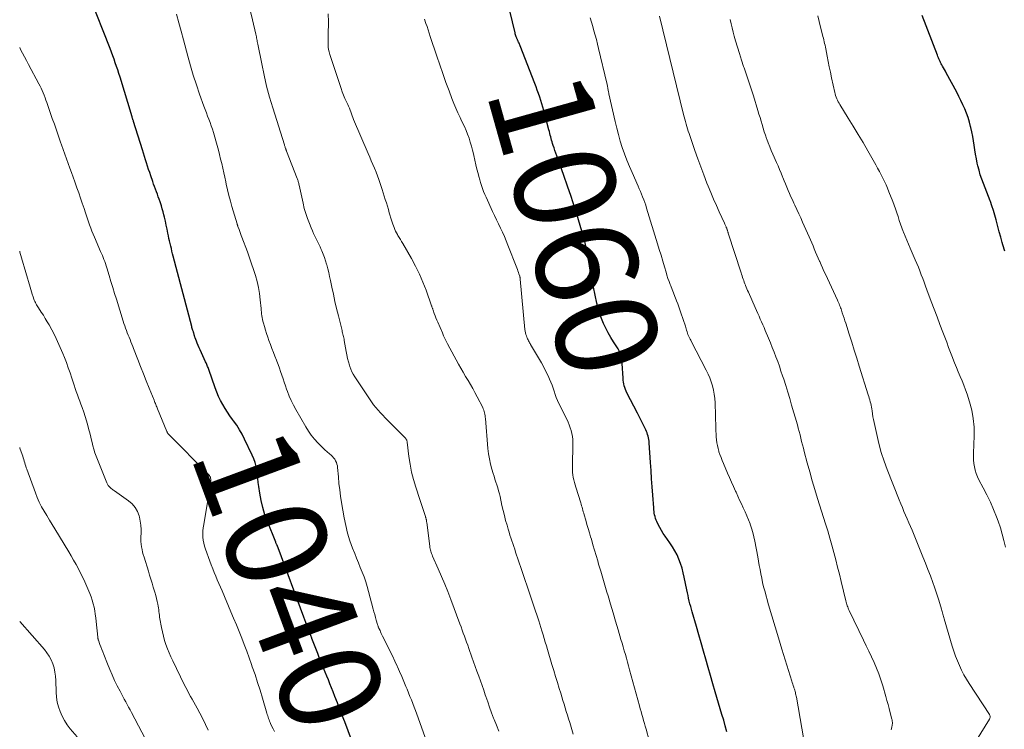
# Model space of a CAD drawing. Units: feet. Extents: x 1925000 to 1930002, y 540000 to 545001.
# Drawn here: x 1925000 to 1925194, y 540376 to 540516 of the extents above; entities that cross this region are included whole.
import ezdxf
from ezdxf.enums import TextEntityAlignment as Align

# ---------------------------------------------------------------- set-up
doc = ezdxf.new("R2010")
doc.units = ezdxf.units.FT
doc.header["$LTSCALE"] = 100
doc.header["$MEASUREMENT"] = 0
for name, color, linetype, lineweight in [('CONTOUR INDEX', 32, 'Continuous', 25), ('CONTOUR INDEX LABEL', 7, 'Continuous', 15), ('CONTOUR INTERMEDIATE', 40, 'Continuous', 15)]:
    doc.layers.add(name, color=color, linetype=linetype, lineweight=lineweight)
doc.styles.add('slant', font='romans.shx', dxfattribs={"oblique": 14.999978})

msp = doc.modelspace()

# ---------------------------------------------------------------- linework, layer by layer
at = {"layer": 'CONTOUR INDEX', "flags": 128}
for points, elevation in [([(1925139.62, 540375.39), (1925139.32, 540376.53), (1925139, 540377.67), (1925138.66, 540378.8), (1925138.31, 540379.93), (1925137.97, 540381.06), (1925137.64, 540382.19), (1925137.32, 540383.25), (1925136.85, 540384.86), (1925136.38, 540386.48), (1925135.91, 540388.09), (1925135.46, 540389.71), (1925135, 540391.33), (1925134.54, 540392.94), (1925134.08, 540394.56), (1925133.62, 540396.17), (1925132.78, 540399.07), (1925132.62, 540399.6), (1925132.48, 540400.14), (1925132.34, 540400.68), (1925132.21, 540401.22), (1925132.08, 540401.77), (1925131.96, 540402.31), (1925131.84, 540402.85), (1925131.73, 540403.4), (1925131.22, 540405.91), (1925131.01, 540406.82), (1925130.77, 540407.72), (1925130.48, 540408.61), (1925130.16, 540409.48), (1925129.79, 540410.33), (1925129.37, 540411.16), (1925128.89, 540411.95), (1925128.37, 540412.73), (1925127.43, 540414.02), (1925127.06, 540414.57), (1925126.7, 540415.14), (1925126.37, 540415.72), (1925126.07, 540416.32), (1925125.79, 540416.9), (1925125.65, 540417.22), (1925125.53, 540417.55), (1925125.44, 540417.89), (1925125.36, 540418.23), (1925125.3, 540418.58), (1925125.25, 540418.92), (1925125.21, 540419.27), (1925125.18, 540419.62), (1925125, 540422.15), (1925124.88, 540423.76), (1925124.76, 540425.37), (1925124.66, 540426.99), (1925124.55, 540428.6), (1925124.3, 540432.5), (1925124.26, 540432.82), (1925124.22, 540433.15), (1925124.16, 540433.47), (1925124.08, 540433.79), (1925123.98, 540434.11), (1925123.88, 540434.42), (1925123.75, 540434.72), (1925123.62, 540435.02), (1925123.28, 540435.73), (1925122.96, 540436.38), (1925122.64, 540437.03), (1925122.32, 540437.68), (1925121.99, 540438.32), (1925119.89, 540442.34), (1925119.73, 540442.68), (1925119.58, 540443.03), (1925119.46, 540443.39), (1925119.36, 540443.75), (1925119.27, 540444.12), (1925119.21, 540444.49), (1925119.16, 540444.87), (1925119.13, 540445.24), (1925118.98, 540448.13), (1925118.94, 540448.57), (1925118.88, 540449), (1925118.79, 540449.43), (1925118.67, 540449.85), (1925118.52, 540450.27), (1925118.35, 540450.67), (1925118.14, 540451.06), (1925117.91, 540451.43), (1925117.25, 540452.42), (1925116.69, 540453.29), (1925116.17, 540454.19), (1925115.7, 540455.11), (1925115.26, 540456.05), (1925115.25, 540456.07), (1925114.86, 540457.05), (1925114.5, 540458.04), (1925114.21, 540459.05), (1925113.96, 540460.07), (1925113.28, 540463.22), (1925113.1, 540464.06), (1925112.94, 540464.91), (1925112.79, 540465.76), (1925112.65, 540466.61), (1925112.51, 540467.46), (1925112.36, 540468.31), (1925112.2, 540469.15), (1925112.04, 540470), (1925111.93, 540470.54), (1925111.69, 540471.66), (1925111.42, 540472.77), (1925111.12, 540473.87), (1925110.81, 540474.96), (1925110.19, 540476.97), (1925109.53, 540479.06), (1925108.85, 540481.14), (1925108.15, 540483.22), (1925107.43, 540485.28), (1925106.03, 540489.2), (1925105.85, 540489.71), (1925105.67, 540490.22), (1925105.5, 540490.73), (1925105.34, 540491.24), (1925105.22, 540491.61), (1925105.12, 540491.94), (1925105.02, 540492.28), (1925104.93, 540492.61), (1925104.84, 540492.95), (1925104.76, 540493.28), (1925104.68, 540493.62), (1925104.59, 540493.96), (1925104.5, 540494.29), (1925103.49, 540498.11), (1925103.3, 540498.79), (1925103.1, 540499.46), (1925102.89, 540500.13), (1925102.67, 540500.8), (1925102.44, 540501.47), (1925102.2, 540502.13), (1925101.96, 540502.79), (1925101.71, 540503.45), (1925098.8, 540510.92), (1925098.73, 540511.09), (1925098.66, 540511.27), (1925098.59, 540511.44), (1925098.51, 540511.61), (1925098.45, 540511.75), (1925098.4, 540511.85), (1925098.36, 540511.95), (1925098.31, 540512.05), (1925098.27, 540512.14), (1925098.22, 540512.24), (1925098.18, 540512.34), (1925098.14, 540512.44), (1925098.1, 540512.54), (1925098.04, 540512.72), (1925097.97, 540512.91), (1925097.91, 540513.11), (1925097.85, 540513.3), (1925097.8, 540513.5), (1925095.66, 540522.49)], 1060), ([(1925066.4, 540371.51), (1925064.17, 540377.33), (1925063.68, 540378.59), (1925063.2, 540379.84), (1925062.72, 540381.09), (1925062.23, 540382.34), (1925061.86, 540383.3), (1925061.56, 540384.07), (1925061.25, 540384.85), (1925060.94, 540385.62), (1925060.63, 540386.39), (1925060.32, 540387.17), (1925060.01, 540387.94), (1925059.7, 540388.71), (1925059.38, 540389.48), (1925059.22, 540389.88), (1925058.84, 540390.86), (1925058.45, 540391.83), (1925058.08, 540392.81), (1925057.7, 540393.79), (1925057.67, 540393.88), (1925057.28, 540394.91), (1925056.9, 540395.94), (1925056.52, 540396.97), (1925056.13, 540398), (1925051.04, 540411.72), (1925051.02, 540411.79), (1925050.99, 540411.86), (1925050.96, 540411.92), (1925050.93, 540411.99), (1925050.9, 540412.06), (1925050.87, 540412.12), (1925050.84, 540412.19), (1925050.8, 540412.26), (1925050.75, 540412.36), (1925050.69, 540412.47), (1925050.64, 540412.59), (1925050.59, 540412.71), (1925050.54, 540412.83), (1925048.9, 540416.9), (1925048.4, 540418.28), (1925047.98, 540419.68), (1925047.65, 540421.1), (1925047.4, 540422.54), (1925047.21, 540423.88), (1925047.11, 540424.67), (1925047, 540425.46), (1925046.9, 540426.25), (1925046.8, 540427.03), (1925046.66, 540427.81), (1925046.48, 540428.57), (1925046.22, 540429.31), (1925045.92, 540430.04), (1925044.4, 540433.22), (1925043.92, 540434.16), (1925043.4, 540435.07), (1925042.84, 540435.95), (1925042.23, 540436.81), (1925042.04, 540437.07), (1925041.52, 540437.8), (1925041.02, 540438.53), (1925040.55, 540439.29), (1925040.09, 540440.06), (1925039.67, 540440.85), (1925039.28, 540441.65), (1925038.93, 540442.48), (1925038.61, 540443.31), (1925037.32, 540446.97), (1925037.25, 540447.16), (1925037.18, 540447.36), (1925037.11, 540447.55), (1925037.03, 540447.74), (1925036.96, 540447.93), (1925036.88, 540448.12), (1925036.8, 540448.31), (1925036.71, 540448.5), (1925035.61, 540450.85), (1925035.42, 540451.27), (1925035.23, 540451.7), (1925035.06, 540452.14), (1925034.88, 540452.57), (1925034.63, 540453.25), (1925034.59, 540453.35), (1925034.56, 540453.45), (1925034.53, 540453.56), (1925034.5, 540453.66), (1925034.48, 540453.77), (1925034.45, 540453.87), (1925034.42, 540453.97), (1925034.39, 540454.08), (1925034.36, 540454.19), (1925034.32, 540454.3), (1925034.29, 540454.41), (1925034.25, 540454.51), (1925034.2, 540454.69), (1925034.14, 540454.88), (1925034.08, 540455.08), (1925034.02, 540455.27), (1925033.97, 540455.47), (1925030.33, 540469.34), (1925030.19, 540469.84), (1925030.07, 540470.35), (1925029.94, 540470.85), (1925029.81, 540471.35), (1925029.69, 540471.86), (1925029.58, 540472.37), (1925029.47, 540472.87), (1925029.36, 540473.38), (1925029.25, 540473.92), (1925029.09, 540474.7), (1925028.93, 540475.48), (1925028.76, 540476.26), (1925028.58, 540477.03), (1925028.46, 540477.53), (1925028.31, 540478.13), (1925028.15, 540478.73), (1925027.97, 540479.33), (1925027.78, 540479.92), (1925027.72, 540480.09), (1925027.54, 540480.59), (1925027.36, 540481.1), (1925027.18, 540481.6), (1925027, 540482.09), (1925026.81, 540482.59), (1925026.63, 540483.09), (1925026.45, 540483.59), (1925026.28, 540484.09), (1925025.89, 540485.22), (1925025.67, 540485.86), (1925025.46, 540486.5), (1925025.25, 540487.14), (1925025.04, 540487.78), (1925024.84, 540488.42), (1925024.64, 540489.07), (1925024.44, 540489.71), (1925024.23, 540490.35), (1925022.47, 540495.98), (1925022.44, 540496.09), (1925022.4, 540496.2), (1925022.37, 540496.31), (1925022.33, 540496.42), (1925022.3, 540496.53), (1925022.26, 540496.64), (1925022.23, 540496.75), (1925022.2, 540496.87), (1925019.82, 540504.7), (1925019.6, 540505.42), (1925019.37, 540506.14), (1925019.13, 540506.85), (1925018.88, 540507.56), (1925018.63, 540508.26), (1925018.37, 540508.97), (1925018.11, 540509.67), (1925017.84, 540510.37), (1925013.84, 540520.61)], 1040), ([(1925194.48, 540470.35), (1925194.11, 540471.62), (1925193.99, 540472.05), (1925193.69, 540473.11), (1925193.41, 540474.16), (1925193.13, 540475.21), (1925192.86, 540476.27), (1925192.79, 540476.52), (1925192.54, 540477.45), (1925192.27, 540478.37), (1925191.97, 540479.28), (1925191.65, 540480.19), (1925191.62, 540480.26), (1925191.29, 540481.12), (1925190.96, 540481.99), (1925190.62, 540482.84), (1925190.28, 540483.7), (1925189.95, 540484.56), (1925189.66, 540485.43), (1925189.41, 540486.32), (1925189.19, 540487.21), (1925189.07, 540487.75), (1925188.89, 540488.62), (1925188.73, 540489.5), (1925188.58, 540490.38), (1925188.45, 540491.26), (1925188.32, 540492.14), (1925188.17, 540493.02), (1925187.99, 540493.89), (1925187.8, 540494.76), (1925187.75, 540494.96), (1925187.51, 540495.85), (1925187.24, 540496.73), (1925186.93, 540497.59), (1925186.6, 540498.44), (1925186.22, 540499.28), (1925185.84, 540500.11), (1925185.43, 540500.93), (1925185, 540501.74), (1925182.95, 540505.55), (1925182.77, 540505.89), (1925182.58, 540506.24), (1925182.39, 540506.58), (1925182.2, 540506.92), (1925182.08, 540507.15), (1925181.95, 540507.38), (1925181.83, 540507.61), (1925181.72, 540507.85), (1925181.6, 540508.08), (1925181.49, 540508.32), (1925181.38, 540508.56), (1925181.28, 540508.8), (1925181.18, 540509.04), (1925178.17, 540516.9)], 1080)]:
    msp.add_lwpolyline(points, dxfattribs=dict(at, elevation=elevation))
at = {"layer": 'CONTOUR INTERMEDIATE', "flags": 128}
for points, elevation in [([(1925081.06, 540371.52), (1925078.65, 540378.17), (1925078.39, 540378.87), (1925078.13, 540379.58), (1925077.87, 540380.28), (1925077.6, 540380.98), (1925077.33, 540381.68), (1925077.05, 540382.38), (1925076.78, 540383.08), (1925076.49, 540383.78), (1925076.26, 540384.35), (1925075.85, 540385.33), (1925075.44, 540386.31), (1925075.02, 540387.28), (1925074.59, 540388.25), (1925074.54, 540388.35), (1925074.07, 540389.36), (1925073.6, 540390.37), (1925073.11, 540391.37), (1925072.62, 540392.37), (1925071.66, 540394.28), (1925071.53, 540394.55), (1925071.39, 540394.83), (1925071.27, 540395.1), (1925071.14, 540395.38), (1925070.98, 540395.72), (1925070.94, 540395.82), (1925070.89, 540395.93), (1925070.85, 540396.04), (1925070.8, 540396.15), (1925070.76, 540396.26), (1925070.73, 540396.37), (1925070.69, 540396.48), (1925070.65, 540396.59), (1925070.4, 540397.45), (1925070.24, 540397.99), (1925070.09, 540398.53), (1925069.94, 540399.07), (1925069.8, 540399.62), (1925068.87, 540403.13), (1925068.6, 540404.08), (1925068.31, 540405.03), (1925067.98, 540405.97), (1925067.62, 540406.89), (1925067.25, 540407.82), (1925066.88, 540408.74), (1925066.51, 540409.66), (1925066.15, 540410.59), (1925065.73, 540411.65), (1925065.2, 540413.12), (1925064.74, 540414.61), (1925064.37, 540416.12), (1925064.06, 540417.65), (1925063.55, 540420.66), (1925063.35, 540421.92), (1925063.18, 540423.2), (1925063.04, 540424.47), (1925062.92, 540425.75), (1925062.77, 540427.59), (1925062.72, 540427.94), (1925062.64, 540428.29), (1925062.52, 540428.62), (1925062.37, 540428.95), (1925062.19, 540429.25), (1925061.98, 540429.54), (1925061.74, 540429.8), (1925061.47, 540430.05), (1925061.14, 540430.33), (1925060.69, 540430.7), (1925060.26, 540431.09), (1925059.84, 540431.49), (1925059.43, 540431.9), (1925058.85, 540432.48), (1925058.18, 540433.21), (1925057.56, 540433.98), (1925056.99, 540434.78), (1925056.47, 540435.62), (1925054.49, 540439.08), (1925054.03, 540439.94), (1925053.6, 540440.81), (1925053.22, 540441.7), (1925052.87, 540442.61), (1925052.71, 540443.05), (1925052.47, 540443.75), (1925052.22, 540444.45), (1925051.99, 540445.15), (1925051.76, 540445.86), (1925051.52, 540446.56), (1925051.28, 540447.26), (1925051.02, 540447.95), (1925050.75, 540448.64), (1925050.68, 540448.8), (1925050.38, 540449.58), (1925050.08, 540450.35), (1925049.79, 540451.12), (1925049.5, 540451.9), (1925049.22, 540452.67), (1925048.98, 540453.35), (1925048.75, 540454.05), (1925048.53, 540454.74), (1925048.32, 540455.44), (1925048.13, 540456.14), (1925048.03, 540456.5), (1925047.95, 540456.85), (1925047.88, 540457.21), (1925047.82, 540457.58), (1925047.77, 540457.94), (1925047.73, 540458.31), (1925047.69, 540458.67), (1925047.65, 540459.04), (1925047.49, 540460.74), (1925047.34, 540461.95), (1925047.14, 540463.14), (1925046.87, 540464.33), (1925046.56, 540465.51), (1925046.55, 540465.53), (1925046.18, 540466.7), (1925045.8, 540467.87), (1925045.39, 540469.03), (1925044.97, 540470.19), (1925043.87, 540473.1), (1925043.73, 540473.47), (1925043.59, 540473.85), (1925043.45, 540474.22), (1925043.32, 540474.6), (1925043.1, 540475.21), (1925043.08, 540475.28), (1925043.05, 540475.35), (1925043.03, 540475.42), (1925043, 540475.49), (1925042.98, 540475.56), (1925042.95, 540475.63), (1925042.93, 540475.7), (1925042.91, 540475.77), (1925041.91, 540479.15), (1925041.6, 540480.25), (1925041.3, 540481.36), (1925041.03, 540482.47), (1925040.77, 540483.59), (1925040.67, 540484.03), (1925040.48, 540484.94), (1925040.28, 540485.84), (1925040.08, 540486.74), (1925039.89, 540487.64), (1925039.68, 540488.54), (1925039.46, 540489.44), (1925039.23, 540490.33), (1925038.98, 540491.22), (1925038.24, 540493.76), (1925038.04, 540494.42), (1925037.83, 540495.09), (1925037.6, 540495.75), (1925037.36, 540496.4), (1925037.11, 540497.05), (1925036.86, 540497.7), (1925036.62, 540498.36), (1925036.38, 540499.01), (1925035.52, 540501.38), (1925034.88, 540503.23), (1925034.27, 540505.09), (1925033.71, 540506.96), (1925033.19, 540508.85), (1925032.33, 540512.1), (1925031.88, 540513.78), (1925031.42, 540515.46), (1925030.94, 540517.14)], 1044), ([(1925094.62, 540375.48), (1925094.13, 540376.66), (1925093.67, 540377.84), (1925093.58, 540378.08), (1925093.17, 540379.15), (1925092.78, 540380.22), (1925092.4, 540381.29), (1925092.02, 540382.37), (1925091.93, 540382.66), (1925091.61, 540383.6), (1925091.28, 540384.53), (1925090.95, 540385.47), (1925090.62, 540386.4), (1925090.28, 540387.33), (1925089.94, 540388.27), (1925089.61, 540389.2), (1925089.28, 540390.13), (1925088.66, 540391.86), (1925088.45, 540392.47), (1925088.23, 540393.07), (1925088.02, 540393.68), (1925087.81, 540394.28), (1925087.59, 540394.89), (1925087.38, 540395.49), (1925087.16, 540396.09), (1925086.93, 540396.69), (1925085.12, 540401.54), (1925084.53, 540403.07), (1925083.93, 540404.58), (1925083.29, 540406.09), (1925082.65, 540407.59), (1925081.53, 540410.11), (1925081.43, 540410.34), (1925081.33, 540410.58), (1925081.25, 540410.82), (1925081.17, 540411.06), (1925081.1, 540411.3), (1925081.04, 540411.55), (1925080.99, 540411.8), (1925080.95, 540412.05), (1925080.37, 540416.75), (1925080.35, 540416.86), (1925080.34, 540416.97), (1925080.32, 540417.08), (1925080.3, 540417.19), (1925080.29, 540417.23), (1925080.27, 540417.32), (1925080.26, 540417.4), (1925080.24, 540417.49), (1925080.21, 540417.57), (1925080.19, 540417.66), (1925080.17, 540417.74), (1925080.14, 540417.82), (1925080.11, 540417.91), (1925079.78, 540418.92), (1925079.58, 540419.5), (1925079.39, 540420.09), (1925079.2, 540420.68), (1925079, 540421.27), (1925078.21, 540423.71), (1925077.78, 540425.2), (1925077.39, 540426.71), (1925077.1, 540428.23), (1925076.86, 540429.77), (1925076.5, 540432.61), (1925076.48, 540432.73), (1925076.45, 540432.85), (1925076.41, 540432.97), (1925076.36, 540433.08), (1925076.31, 540433.19), (1925076.25, 540433.29), (1925076.17, 540433.39), (1925076.09, 540433.48), (1925073.16, 540436.43), (1925072.67, 540436.92), (1925072.18, 540437.42), (1925071.7, 540437.91), (1925071.22, 540438.41), (1925070.75, 540438.92), (1925070.3, 540439.45), (1925069.88, 540440), (1925069.49, 540440.56), (1925066.17, 540445.52), (1925065.87, 540446.01), (1925065.6, 540446.52), (1925065.37, 540447.05), (1925065.17, 540447.59), (1925065.1, 540447.81), (1925064.9, 540448.48), (1925064.72, 540449.15), (1925064.57, 540449.83), (1925064.44, 540450.52), (1925064.08, 540452.72), (1925064.04, 540452.97), (1925063.99, 540453.21), (1925063.94, 540453.46), (1925063.88, 540453.7), (1925063.82, 540453.95), (1925063.76, 540454.19), (1925063.7, 540454.43), (1925063.64, 540454.68), (1925062.92, 540457.58), (1925062.57, 540458.99), (1925062.24, 540460.41), (1925061.93, 540461.83), (1925061.63, 540463.26), (1925061.36, 540464.57), (1925061.19, 540465.34), (1925061.02, 540466.1), (1925060.82, 540466.86), (1925060.62, 540467.62), (1925060.58, 540467.76), (1925060.37, 540468.44), (1925060.15, 540469.11), (1925059.9, 540469.78), (1925059.64, 540470.44), (1925059.55, 540470.66), (1925059.31, 540471.2), (1925059.07, 540471.74), (1925058.81, 540472.27), (1925058.55, 540472.79), (1925058.28, 540473.32), (1925058.02, 540473.85), (1925057.78, 540474.39), (1925057.55, 540474.94), (1925057.19, 540475.8), (1925056.81, 540476.79), (1925056.47, 540477.79), (1925056.19, 540478.8), (1925055.94, 540479.83), (1925055.16, 540483.39), (1925055.13, 540483.55), (1925055.09, 540483.72), (1925055.05, 540483.88), (1925055.01, 540484.05), (1925054.96, 540484.21), (1925054.91, 540484.38), (1925054.86, 540484.54), (1925054.8, 540484.69), (1925052.67, 540490.1), (1925052.67, 540490.11), (1925052.66, 540490.13), (1925052.65, 540490.15), (1925052.65, 540490.16), (1925052.62, 540490.24), (1925052.59, 540490.38), (1925052.57, 540490.46), (1925052.54, 540490.57), (1925052.53, 540490.59), (1925052.52, 540490.6), (1925052.52, 540490.62), (1925052.51, 540490.64), (1925052.43, 540490.85), (1925052.39, 540490.98), (1925052.34, 540491.1), (1925052.3, 540491.23), (1925052.26, 540491.35), (1925049.98, 540498.64), (1925049.35, 540500.79), (1925048.76, 540502.96), (1925048.25, 540505.14), (1925047.78, 540507.33), (1925047.01, 540511.25), (1925046.96, 540511.49), (1925046.91, 540511.74), (1925046.87, 540511.98), (1925046.82, 540512.23), (1925046.78, 540512.47), (1925046.73, 540512.72), (1925046.68, 540512.96), (1925046.62, 540513.2), (1925045.96, 540516.04), (1925045.57, 540517.71)], 1048), ([(1925109.3, 540374.93), (1925108.59, 540377.21), (1925108.36, 540377.94), (1925108.14, 540378.67), (1925107.92, 540379.39), (1925107.7, 540380.12), (1925107.49, 540380.85), (1925107.27, 540381.58), (1925107.04, 540382.3), (1925106.82, 540383.03), (1925106.53, 540383.94), (1925106.17, 540385.12), (1925105.8, 540386.3), (1925105.44, 540387.48), (1925105.08, 540388.66), (1925104.19, 540391.64), (1925103.98, 540392.36), (1925103.76, 540393.08), (1925103.55, 540393.81), (1925103.33, 540394.53), (1925103.03, 540395.54), (1925102.97, 540395.76), (1925102.9, 540395.98), (1925102.83, 540396.2), (1925102.76, 540396.42), (1925102.69, 540396.64), (1925102.62, 540396.86), (1925102.54, 540397.08), (1925102.47, 540397.3), (1925101.44, 540400.39), (1925100.84, 540402.16), (1925100.25, 540403.93), (1925099.66, 540405.7), (1925099.07, 540407.47), (1925097.92, 540410.89), (1925097.74, 540411.45), (1925097.55, 540412.01), (1925097.36, 540412.57), (1925097.17, 540413.13), (1925096.98, 540413.69), (1925096.8, 540414.26), (1925096.63, 540414.82), (1925096.46, 540415.39), (1925096.22, 540416.19), (1925095.95, 540417.16), (1925095.69, 540418.13), (1925095.45, 540419.11), (1925095.22, 540420.1), (1925094.84, 540421.85), (1925094.7, 540422.43), (1925094.55, 540423.01), (1925094.39, 540423.58), (1925094.21, 540424.16), (1925094.03, 540424.73), (1925093.84, 540425.3), (1925093.67, 540425.87), (1925093.49, 540426.44), (1925093.23, 540427.29), (1925092.96, 540428.29), (1925092.73, 540429.3), (1925092.57, 540430.32), (1925092.45, 540431.35), (1925091.95, 540437.26), (1925091.92, 540437.55), (1925091.88, 540437.83), (1925091.84, 540438.11), (1925091.79, 540438.39), (1925091.72, 540438.67), (1925091.64, 540438.94), (1925091.54, 540439.2), (1925091.42, 540439.46), (1925090.32, 540441.58), (1925089.89, 540442.4), (1925089.45, 540443.22), (1925088.99, 540444.02), (1925088.52, 540444.82), (1925088.04, 540445.61), (1925087.58, 540446.41), (1925087.12, 540447.22), (1925086.67, 540448.03), (1925084.49, 540452.03), (1925084.21, 540452.56), (1925083.94, 540453.1), (1925083.69, 540453.64), (1925083.45, 540454.18), (1925082.54, 540456.29), (1925082.36, 540456.73), (1925082.18, 540457.16), (1925082.01, 540457.6), (1925081.85, 540458.04), (1925081.61, 540458.71), (1925081.57, 540458.81), (1925081.54, 540458.92), (1925081.5, 540459.03), (1925081.47, 540459.14), (1925081.44, 540459.24), (1925081.4, 540459.35), (1925081.37, 540459.46), (1925081.33, 540459.57), (1925080.23, 540462.62), (1925079.6, 540464.24), (1925078.92, 540465.83), (1925078.15, 540467.38), (1925077.33, 540468.91), (1925075.63, 540471.85), (1925075.4, 540472.26), (1925075.16, 540472.66), (1925074.93, 540473.07), (1925074.69, 540473.47), (1925074.6, 540473.61), (1925074.41, 540473.94), (1925074.23, 540474.28), (1925074.07, 540474.63), (1925073.92, 540474.99), (1925073.78, 540475.35), (1925073.65, 540475.71), (1925073.52, 540476.08), (1925073.41, 540476.45), (1925072.98, 540477.89), (1925072.79, 540478.55), (1925072.59, 540479.21), (1925072.39, 540479.87), (1925072.19, 540480.53), (1925071.99, 540481.19), (1925071.79, 540481.84), (1925071.58, 540482.5), (1925071.36, 540483.15), (1925071.17, 540483.73), (1925070.91, 540484.49), (1925070.64, 540485.24), (1925070.35, 540485.98), (1925070.04, 540486.72), (1925069.73, 540487.46), (1925069.41, 540488.2), (1925069.1, 540488.93), (1925068.78, 540489.67), (1925065.93, 540496.38), (1925065.78, 540496.74), (1925065.63, 540497.11), (1925065.5, 540497.48), (1925065.37, 540497.86), (1925065.24, 540498.23), (1925065.09, 540498.6), (1925064.94, 540498.97), (1925064.78, 540499.33), (1925064.51, 540499.88), (1925064.22, 540500.52), (1925063.95, 540501.17), (1925063.7, 540501.83), (1925063.47, 540502.49), (1925061.23, 540509.23), (1925061.1, 540509.7), (1925060.99, 540510.17), (1925060.93, 540510.65), (1925060.9, 540511.13), (1925060.89, 540511.62), (1925060.89, 540512.11), (1925060.89, 540512.59), (1925060.9, 540513.08), (1925060.95, 540515.65), (1925060.93, 540517.24)], 1052), ([(1925125.5, 540369.2), (1925123.67, 540375.89), (1925123.51, 540376.47), (1925123.35, 540377.05), (1925123.18, 540377.63), (1925123.02, 540378.21), (1925122.85, 540378.79), (1925122.69, 540379.37), (1925122.52, 540379.95), (1925122.36, 540380.53), (1925120.43, 540387.64), (1925120.22, 540388.4), (1925120.02, 540389.15), (1925119.8, 540389.9), (1925119.59, 540390.65), (1925119.37, 540391.4), (1925119.16, 540392.15), (1925118.94, 540392.9), (1925118.71, 540393.65), (1925118.16, 540395.52), (1925117.66, 540397.21), (1925117.16, 540398.89), (1925116.66, 540400.58), (1925116.16, 540402.27), (1925115.95, 540402.95), (1925115.54, 540404.34), (1925115.13, 540405.73), (1925114.72, 540407.12), (1925114.31, 540408.51), (1925114.12, 540409.16), (1925113.81, 540410.22), (1925113.5, 540411.29), (1925113.19, 540412.35), (1925112.87, 540413.42), (1925112.73, 540413.89), (1925112.49, 540414.72), (1925112.24, 540415.55), (1925112, 540416.37), (1925111.76, 540417.2), (1925111.45, 540418.27), (1925111.36, 540418.56), (1925111.28, 540418.86), (1925111.2, 540419.15), (1925111.12, 540419.45), (1925111.03, 540419.74), (1925110.95, 540420.04), (1925110.86, 540420.33), (1925110.77, 540420.63), (1925109.79, 540423.72), (1925109.65, 540424.2), (1925109.52, 540424.67), (1925109.41, 540425.15), (1925109.3, 540425.64), (1925109.23, 540426.13), (1925109.17, 540426.62), (1925109.14, 540427.11), (1925109.14, 540427.6), (1925109.21, 540432.53), (1925109.19, 540433.13), (1925109.14, 540433.73), (1925109.03, 540434.31), (1925108.88, 540434.89), (1925108.7, 540435.47), (1925108.49, 540436.03), (1925108.26, 540436.59), (1925108, 540437.13), (1925106.45, 540440.27), (1925106.18, 540440.85), (1925105.93, 540441.45), (1925105.71, 540442.05), (1925105.51, 540442.66), (1925105.32, 540443.28), (1925105.1, 540443.89), (1925104.87, 540444.49), (1925104.62, 540445.08), (1925104.48, 540445.39), (1925104.14, 540446.12), (1925103.78, 540446.85), (1925103.4, 540447.57), (1925103, 540448.28), (1925100.88, 540451.9), (1925100.78, 540452.08), (1925100.67, 540452.26), (1925100.57, 540452.44), (1925100.47, 540452.62), (1925100.37, 540452.81), (1925100.28, 540453), (1925100.2, 540453.19), (1925100.12, 540453.38), (1925100.04, 540453.6), (1925099.95, 540453.9), (1925099.86, 540454.22), (1925099.81, 540454.53), (1925099.76, 540454.85), (1925098.82, 540464.84), (1925098.82, 540464.91), (1925098.81, 540464.98), (1925098.8, 540465.05), (1925098.79, 540465.12), (1925098.77, 540465.19), (1925098.76, 540465.25), (1925098.74, 540465.32), (1925098.72, 540465.39), (1925098.57, 540465.85), (1925098.47, 540466.15), (1925098.37, 540466.44), (1925098.26, 540466.74), (1925098.15, 540467.03), (1925096.41, 540471.54), (1925096.07, 540472.39), (1925095.72, 540473.23), (1925095.34, 540474.07), (1925094.95, 540474.9), (1925094.55, 540475.72), (1925094.15, 540476.55), (1925093.76, 540477.38), (1925093.37, 540478.21), (1925092.07, 540480.99), (1925091.82, 540481.55), (1925091.58, 540482.12), (1925091.37, 540482.7), (1925091.17, 540483.29), (1925090.99, 540483.88), (1925090.82, 540484.47), (1925090.65, 540485.07), (1925090.5, 540485.67), (1925090.29, 540486.54), (1925090.07, 540487.43), (1925089.86, 540488.32), (1925089.65, 540489.22), (1925089.44, 540490.11), (1925089.4, 540490.28), (1925089.2, 540491.08), (1925088.97, 540491.88), (1925088.72, 540492.66), (1925088.44, 540493.44), (1925088.13, 540494.2), (1925087.81, 540494.96), (1925087.46, 540495.71), (1925087.1, 540496.45), (1925086.94, 540496.78), (1925086.5, 540497.69), (1925086.08, 540498.61), (1925085.69, 540499.54), (1925085.33, 540500.49), (1925084.78, 540502), (1925084.16, 540503.7), (1925083.55, 540505.42), (1925082.96, 540507.13), (1925082.38, 540508.85), (1925081.07, 540512.75), (1925080.86, 540513.4), (1925080.64, 540514.06), (1925080.43, 540514.71), (1925080.21, 540515.36), (1925079.94, 540516.19)], 1056), ([(1925156.17, 540365.74), (1925153.35, 540382.2), (1925153.3, 540382.43), (1925153.26, 540382.67), (1925153.2, 540382.9), (1925153.15, 540383.13), (1925153.08, 540383.36), (1925153.02, 540383.59), (1925152.95, 540383.82), (1925152.87, 540384.05), (1925152.82, 540384.2), (1925152.72, 540384.5), (1925152.62, 540384.81), (1925152.52, 540385.11), (1925152.43, 540385.41), (1925150.46, 540391.74), (1925149.79, 540393.92), (1925149.13, 540396.1), (1925148.5, 540398.29), (1925147.87, 540400.48), (1925147.1, 540403.21), (1925146.88, 540404.04), (1925146.68, 540404.88), (1925146.5, 540405.72), (1925146.33, 540406.57), (1925146.18, 540407.42), (1925146.02, 540408.27), (1925145.87, 540409.12), (1925145.71, 540409.97), (1925145.16, 540413.04), (1925144.98, 540413.9), (1925144.77, 540414.75), (1925144.52, 540415.6), (1925144.23, 540416.43), (1925144.21, 540416.48), (1925143.9, 540417.28), (1925143.58, 540418.07), (1925143.23, 540418.85), (1925142.87, 540419.63), (1925142.5, 540420.4), (1925142.14, 540421.18), (1925141.78, 540421.96), (1925141.43, 540422.74), (1925141.34, 540422.95), (1925140.94, 540423.84), (1925140.55, 540424.73), (1925140.16, 540425.62), (1925139.77, 540426.51), (1925138.95, 540428.4), (1925138.7, 540428.97), (1925138.48, 540429.55), (1925138.26, 540430.14), (1925138.06, 540430.73), (1925138.04, 540430.82), (1925137.88, 540431.37), (1925137.75, 540431.93), (1925137.65, 540432.5), (1925137.58, 540433.08), (1925137.54, 540433.65), (1925137.5, 540434.23), (1925137.47, 540434.81), (1925137.45, 540435.39), (1925137.29, 540440.4), (1925137.23, 540441.24), (1925137.14, 540442.07), (1925136.98, 540442.89), (1925136.78, 540443.71), (1925136.52, 540444.51), (1925136.24, 540445.3), (1925135.91, 540446.07), (1925135.55, 540446.82), (1925132.58, 540452.59), (1925132.48, 540452.79), (1925132.38, 540452.99), (1925132.27, 540453.19), (1925132.17, 540453.38), (1925131.96, 540453.78), (1925131.92, 540453.87), (1925131.76, 540454.43), (1925131.68, 540454.71), (1925131.6, 540454.99), (1925131.51, 540455.26), (1925131.43, 540455.54), (1925130.56, 540458.19), (1925130.36, 540458.78), (1925130.15, 540459.37), (1925129.93, 540459.96), (1925129.7, 540460.55), (1925129.62, 540460.74), (1925129.35, 540461.42), (1925129.08, 540462.11), (1925128.81, 540462.79), (1925128.55, 540463.47), (1925128.43, 540463.79), (1925128.21, 540464.38), (1925127.99, 540464.97), (1925127.8, 540465.57), (1925127.61, 540466.18), (1925127.3, 540467.25), (1925126.96, 540468.39), (1925126.62, 540469.53), (1925126.27, 540470.67), (1925125.93, 540471.81), (1925123.78, 540478.86), (1925123.6, 540479.41), (1925123.41, 540479.97), (1925123.21, 540480.51), (1925122.99, 540481.06), (1925122.77, 540481.6), (1925122.54, 540482.14), (1925122.31, 540482.67), (1925122.08, 540483.21), (1925120.9, 540485.86), (1925120.38, 540487.09), (1925119.88, 540488.32), (1925119.42, 540489.57), (1925118.98, 540490.83), (1925118.58, 540492.1), (1925118.2, 540493.37), (1925117.87, 540494.66), (1925117.56, 540495.96), (1925116.33, 540501.44), (1925116.3, 540501.6), (1925116.27, 540501.76), (1925116.23, 540501.91), (1925116.21, 540502.07), (1925116.18, 540502.23), (1925116.15, 540502.39), (1925116.12, 540502.55), (1925116.09, 540502.71), (1925116.08, 540502.79), (1925116.04, 540502.98), (1925116, 540503.18), (1925115.96, 540503.37), (1925115.91, 540503.57), (1925114.3, 540510.39), (1925114.09, 540511.27), (1925113.87, 540512.14), (1925113.63, 540513), (1925113.39, 540513.87), (1925113.14, 540514.73), (1925112.9, 540515.6), (1925112.66, 540516.46)], 1064), ([(1925172.07, 540375.74), (1925172.13, 540376.04), (1925172.19, 540376.35), (1925172.26, 540376.65), (1925172.28, 540376.8), (1925172.3, 540376.95), (1925172.3, 540377.1), (1925172.3, 540377.26), (1925172.28, 540377.41), (1925172.25, 540377.56), (1925172.23, 540377.72), (1925172.19, 540377.87), (1925171.86, 540379.16), (1925171.66, 540379.96), (1925171.45, 540380.75), (1925171.23, 540381.55), (1925171.01, 540382.34), (1925170.4, 540384.49), (1925170.04, 540385.65), (1925169.64, 540386.81), (1925169.19, 540387.94), (1925168.71, 540389.06), (1925168.19, 540390.17), (1925167.67, 540391.28), (1925167.14, 540392.39), (1925166.61, 540393.49), (1925163.77, 540399.35), (1925163.67, 540399.58), (1925163.57, 540399.81), (1925163.48, 540400.05), (1925163.4, 540400.29), (1925163.32, 540400.53), (1925163.25, 540400.77), (1925163.19, 540401.01), (1925163.13, 540401.25), (1925162.2, 540405.06), (1925161.85, 540406.5), (1925161.49, 540407.93), (1925161.12, 540409.37), (1925160.75, 540410.8), (1925160.36, 540412.23), (1925159.96, 540413.66), (1925159.54, 540415.08), (1925159.11, 540416.5), (1925157.55, 540421.47), (1925157.02, 540423.23), (1925156.49, 540424.99), (1925155.99, 540426.76), (1925155.5, 540428.53), (1925154.9, 540430.77), (1925154.73, 540431.43), (1925154.56, 540432.09), (1925154.39, 540432.75), (1925154.23, 540433.41), (1925154.07, 540434.08), (1925153.91, 540434.74), (1925153.73, 540435.4), (1925153.54, 540436.06), (1925152.41, 540439.94), (1925152.03, 540441.22), (1925151.64, 540442.5), (1925151.24, 540443.78), (1925150.84, 540445.06), (1925150.62, 540445.72), (1925150.31, 540446.66), (1925149.99, 540447.6), (1925149.66, 540448.54), (1925149.32, 540449.47), (1925148.97, 540450.4), (1925148.6, 540451.33), (1925148.23, 540452.25), (1925147.85, 540453.16), (1925147.2, 540454.67), (1925146.96, 540455.24), (1925146.71, 540455.81), (1925146.47, 540456.37), (1925146.22, 540456.93), (1925145.97, 540457.5), (1925145.72, 540458.06), (1925145.47, 540458.63), (1925145.22, 540459.19), (1925143.87, 540462.24), (1925143.73, 540462.57), (1925143.59, 540462.89), (1925143.46, 540463.22), (1925143.33, 540463.55), (1925143.31, 540463.6), (1925143.19, 540463.91), (1925143.07, 540464.21), (1925142.96, 540464.52), (1925142.85, 540464.83), (1925142.74, 540465.15), (1925142.64, 540465.46), (1925142.53, 540465.77), (1925142.43, 540466.08), (1925139.91, 540473.89), (1925139.87, 540474.01), (1925139.83, 540474.12), (1925139.8, 540474.24), (1925139.76, 540474.35), (1925139.75, 540474.39), (1925139.72, 540474.49), (1925139.68, 540474.58), (1925139.65, 540474.68), (1925139.62, 540474.77), (1925139.59, 540474.87), (1925139.55, 540474.96), (1925139.51, 540475.05), (1925139.47, 540475.14), (1925139.43, 540475.26), (1925139.36, 540475.41), (1925139.3, 540475.56), (1925139.23, 540475.71), (1925139.16, 540475.86), (1925138.12, 540478.09), (1925137.55, 540479.36), (1925136.99, 540480.64), (1925136.45, 540481.93), (1925135.93, 540483.22), (1925135.7, 540483.81), (1925135.09, 540485.41), (1925134.49, 540487.01), (1925133.9, 540488.62), (1925133.33, 540490.24), (1925132.17, 540493.58), (1925132.01, 540494.05), (1925131.86, 540494.52), (1925131.71, 540494.99), (1925131.57, 540495.47), (1925131.43, 540495.94), (1925131.3, 540496.42), (1925131.17, 540496.9), (1925131.05, 540497.38), (1925126.3, 540516.8)], 1068), ([(1925187.51, 540371.49), (1925191.46, 540377.87), (1925191.52, 540377.98), (1925191.56, 540378.09), (1925191.59, 540378.21), (1925191.6, 540378.34), (1925191.59, 540378.46), (1925191.56, 540378.58), (1925191.52, 540378.7), (1925191.46, 540378.81), (1925187.47, 540384.9), (1925186.94, 540385.77), (1925186.43, 540386.65), (1925185.96, 540387.55), (1925185.53, 540388.47), (1925185.13, 540389.41), (1925184.76, 540390.35), (1925184.43, 540391.31), (1925184.13, 540392.28), (1925182.55, 540397.73), (1925182.49, 540397.96), (1925182.42, 540398.19), (1925182.36, 540398.42), (1925182.29, 540398.65), (1925182.23, 540398.88), (1925182.16, 540399.12), (1925182.09, 540399.35), (1925182.03, 540399.58), (1925181.68, 540400.75), (1925181.42, 540401.56), (1925181.16, 540402.37), (1925180.89, 540403.18), (1925180.6, 540403.98), (1925180.27, 540404.91), (1925179.8, 540406.17), (1925179.33, 540407.43), (1925178.84, 540408.68), (1925178.34, 540409.92), (1925176.18, 540415.2), (1925175.87, 540415.95), (1925175.56, 540416.7), (1925175.24, 540417.45), (1925174.91, 540418.2), (1925174.59, 540418.94), (1925174.27, 540419.69), (1925173.96, 540420.45), (1925173.66, 540421.2), (1925171.29, 540427.18), (1925170.67, 540428.88), (1925170.11, 540430.59), (1925169.63, 540432.33), (1925169.21, 540434.09), (1925168.69, 540436.51), (1925168.58, 540437.08), (1925168.47, 540437.64), (1925168.37, 540438.21), (1925168.28, 540438.77), (1925168.22, 540439.2), (1925168.16, 540439.55), (1925168.09, 540439.9), (1925168.02, 540440.25), (1925167.93, 540440.6), (1925167.84, 540440.94), (1925167.75, 540441.28), (1925167.65, 540441.62), (1925167.55, 540441.96), (1925165.77, 540447.62), (1925165.27, 540449.21), (1925164.77, 540450.79), (1925164.27, 540452.38), (1925163.77, 540453.96), (1925163.09, 540456.1), (1925162.92, 540456.61), (1925162.76, 540457.13), (1925162.59, 540457.64), (1925162.42, 540458.16), (1925162.25, 540458.67), (1925162.16, 540458.93), (1925162.07, 540459.18), (1925161.97, 540459.44), (1925161.87, 540459.69), (1925161.77, 540459.94), (1925161.67, 540460.19), (1925161.56, 540460.44), (1925161.45, 540460.68), (1925159.09, 540465.79), (1925158.8, 540466.42), (1925158.52, 540467.04), (1925158.24, 540467.67), (1925157.96, 540468.3), (1925157.94, 540468.35), (1925157.67, 540468.95), (1925157.41, 540469.56), (1925157.15, 540470.17), (1925156.89, 540470.78), (1925156.64, 540471.39), (1925156.38, 540471.99), (1925156.11, 540472.6), (1925155.85, 540473.2), (1925154.57, 540476.06), (1925154.2, 540476.9), (1925153.81, 540477.74), (1925153.43, 540478.58), (1925153.04, 540479.41), (1925152.84, 540479.83), (1925152.55, 540480.46), (1925152.27, 540481.08), (1925151.99, 540481.71), (1925151.73, 540482.35), (1925151.47, 540482.98), (1925151.21, 540483.62), (1925150.95, 540484.26), (1925150.69, 540484.89), (1925150.62, 540485.05), (1925150.33, 540485.76), (1925150.03, 540486.47), (1925149.73, 540487.18), (1925149.43, 540487.89), (1925148.71, 540489.52), (1925148.4, 540490.25), (1925148.1, 540490.98), (1925147.81, 540491.72), (1925147.53, 540492.46), (1925147.48, 540492.58), (1925147.24, 540493.27), (1925147, 540493.95), (1925146.78, 540494.64), (1925146.57, 540495.34), (1925146.37, 540496.03), (1925146.17, 540496.73), (1925145.96, 540497.42), (1925145.75, 540498.12), (1925144.86, 540501.03), (1925144.43, 540502.42), (1925143.98, 540503.82), (1925143.52, 540505.21), (1925143.04, 540506.59), (1925142.94, 540506.86), (1925142.51, 540508.11), (1925142.1, 540509.37), (1925141.72, 540510.63), (1925141.35, 540511.9), (1925141.09, 540512.81), (1925140.87, 540513.63), (1925140.66, 540514.46), (1925140.47, 540515.29), (1925140.3, 540516.12)], 1072), ([(1925194.61, 540411.85), (1925194.33, 540413.15), (1925194.01, 540414.44), (1925193.62, 540415.71), (1925193.19, 540416.97), (1925192.87, 540417.83), (1925192.28, 540419.3), (1925191.66, 540420.76), (1925190.97, 540422.18), (1925190.25, 540423.59), (1925189.39, 540425.17), (1925189.09, 540425.79), (1925188.84, 540426.42), (1925188.65, 540427.07), (1925188.51, 540427.73), (1925188.41, 540428.41), (1925188.35, 540429.09), (1925188.33, 540429.77), (1925188.33, 540430.45), (1925188.45, 540433.86), (1925188.43, 540435.57), (1925188.28, 540437.27), (1925187.96, 540438.94), (1925187.52, 540440.59), (1925187.05, 540442.06), (1925186.74, 540442.96), (1925186.41, 540443.85), (1925186.06, 540444.74), (1925185.68, 540445.61), (1925185.3, 540446.49), (1925184.93, 540447.37), (1925184.58, 540448.25), (1925184.24, 540449.14), (1925184.16, 540449.35), (1925183.78, 540450.35), (1925183.41, 540451.34), (1925183.03, 540452.34), (1925182.65, 540453.34), (1925182.26, 540454.35), (1925181.69, 540455.86), (1925181.12, 540457.37), (1925180.55, 540458.87), (1925179.99, 540460.38), (1925179.12, 540462.72), (1925178.85, 540463.46), (1925178.57, 540464.21), (1925178.29, 540464.95), (1925178.01, 540465.69), (1925177.72, 540466.43), (1925177.43, 540467.17), (1925177.12, 540467.9), (1925176.81, 540468.63), (1925175.81, 540470.92), (1925175.48, 540471.71), (1925175.15, 540472.5), (1925174.83, 540473.29), (1925174.51, 540474.08), (1925174.46, 540474.2), (1925174.19, 540474.94), (1925173.92, 540475.68), (1925173.67, 540476.43), (1925173.43, 540477.18), (1925173.2, 540477.93), (1925172.94, 540478.68), (1925172.67, 540479.42), (1925172.39, 540480.16), (1925171.62, 540482.09), (1925171.34, 540482.77), (1925171.05, 540483.44), (1925170.74, 540484.11), (1925170.41, 540484.77), (1925170.08, 540485.42), (1925169.73, 540486.08), (1925169.38, 540486.72), (1925169.02, 540487.37), (1925167.45, 540490.15), (1925166.51, 540491.79), (1925165.56, 540493.42), (1925164.58, 540495.04), (1925163.59, 540496.65), (1925161.94, 540499.3), (1925161.77, 540499.58), (1925161.62, 540499.87), (1925161.47, 540500.17), (1925161.33, 540500.47), (1925161.21, 540500.78), (1925161.1, 540501.09), (1925161.01, 540501.4), (1925160.93, 540501.72), (1925160.3, 540504.61), (1925160.07, 540505.68), (1925159.85, 540506.75), (1925159.63, 540507.81), (1925159.42, 540508.88), (1925159.14, 540510.32), (1925159.07, 540510.67), (1925159, 540511.02), (1925158.93, 540511.37), (1925158.85, 540511.72), (1925158.77, 540512.07), (1925158.68, 540512.42), (1925158.6, 540512.77), (1925158.52, 540513.11), (1925158.14, 540514.61), (1925157.87, 540515.71), (1925157.6, 540516.81)], 1076), ([(1925050.29, 540375.42), (1925050.04, 540375.94), (1925049.8, 540376.46), (1925049.54, 540377.01), (1925049.43, 540377.25), (1925049.32, 540377.5), (1925049.23, 540377.75), (1925049.13, 540378), (1925049.05, 540378.26), (1925048.96, 540378.51), (1925048.88, 540378.77), (1925048.81, 540379.03), (1925047.92, 540382.03), (1925047.45, 540383.59), (1925046.97, 540385.14), (1925046.46, 540386.69), (1925045.93, 540388.23), (1925045.78, 540388.65), (1925045.31, 540389.97), (1925044.83, 540391.29), (1925044.34, 540392.6), (1925043.83, 540393.91), (1925043.31, 540395.22), (1925042.78, 540396.52), (1925042.24, 540397.81), (1925041.7, 540399.11), (1925039.95, 540403.21), (1925039.64, 540403.94), (1925039.33, 540404.67), (1925039.02, 540405.4), (1925038.71, 540406.13), (1925038.41, 540406.86), (1925038.11, 540407.6), (1925037.82, 540408.34), (1925037.54, 540409.08), (1925036.67, 540411.44), (1925036.48, 540412.03), (1925036.33, 540412.63), (1925036.23, 540413.24), (1925036.18, 540413.85), (1925036.16, 540414.47), (1925036.18, 540415.09), (1925036.24, 540415.71), (1925036.33, 540416.32), (1925037.44, 540422.72), (1925037.51, 540423.15), (1925037.57, 540423.58), (1925037.63, 540424.02), (1925037.68, 540424.45), (1925037.74, 540424.94), (1925037.74, 540425.12), (1925037.73, 540425.31), (1925037.7, 540425.49), (1925037.64, 540425.67), (1925037.57, 540425.84), (1925037.47, 540426.01), (1925037.36, 540426.15), (1925037.24, 540426.3), (1925029.36, 540434.17), (1925029.34, 540434.19), (1925029.33, 540434.2), (1925029.31, 540434.22), (1925029.3, 540434.24), (1925029.25, 540434.31), (1925029.24, 540434.33), (1925029.23, 540434.34), (1925029.22, 540434.36), (1925029.21, 540434.38), (1925029.18, 540434.47), (1925029.15, 540434.54), (1925029.12, 540434.61), (1925029.1, 540434.67), (1925029.07, 540434.74), (1925027.23, 540439.18), (1925027.14, 540439.39), (1925027.05, 540439.6), (1925026.96, 540439.81), (1925026.87, 540440.03), (1925026.79, 540440.24), (1925026.7, 540440.45), (1925026.61, 540440.67), (1925026.52, 540440.88), (1925025.56, 540443.28), (1925024.99, 540444.7), (1925024.43, 540446.12), (1925023.87, 540447.54), (1925023.32, 540448.96), (1925022.49, 540451.09), (1925022.32, 540451.54), (1925022.14, 540451.99), (1925021.96, 540452.44), (1925021.78, 540452.88), (1925021.61, 540453.33), (1925021.43, 540453.78), (1925021.25, 540454.23), (1925021.08, 540454.68), (1925020.91, 540455.14), (1925020.75, 540455.6), (1925020.59, 540456.06), (1925020.45, 540456.52), (1925019.09, 540460.83), (1925018.73, 540462.01), (1925018.37, 540463.18), (1925018.01, 540464.35), (1925017.66, 540465.53), (1925017.2, 540467.05), (1925017.07, 540467.46), (1925016.94, 540467.88), (1925016.79, 540468.29), (1925016.64, 540468.7), (1925016.48, 540469.1), (1925016.32, 540469.51), (1925016.15, 540469.91), (1925015.98, 540470.31), (1925014.75, 540473.14), (1925014.5, 540473.73), (1925014.26, 540474.32), (1925014.03, 540474.92), (1925013.81, 540475.52), (1925013.6, 540476.13), (1925013.39, 540476.73), (1925013.19, 540477.34), (1925012.99, 540477.94), (1925012.71, 540478.78), (1925012.36, 540479.81), (1925012.01, 540480.83), (1925011.65, 540481.85), (1925011.29, 540482.87), (1925010.88, 540484.02), (1925010.55, 540484.94), (1925010.22, 540485.86), (1925009.88, 540486.77), (1925009.55, 540487.69), (1925009.22, 540488.6), (1925008.89, 540489.52), (1925008.57, 540490.44), (1925008.25, 540491.36), (1925008.07, 540491.87), (1925007.66, 540493.05), (1925007.26, 540494.23), (1925006.85, 540495.41), (1925006.44, 540496.59), (1925005.36, 540499.73), (1925005.19, 540500.2), (1925005.02, 540500.67), (1925004.83, 540501.14), (1925004.64, 540501.6), (1925004.44, 540502.06), (1925004.23, 540502.52), (1925004.01, 540502.97), (1925003.78, 540503.42), (1925001.75, 540507.25), (1925001.35, 540507.99), (1925000.96, 540508.73), (1925000.57, 540509.48), (1925000.18, 540510.22), (1925000, 540510.56)], 1036), ([(1925037.19, 540375.7), (1925036.68, 540376.83), (1925036.14, 540377.94), (1925035.57, 540379.04), (1925035.01, 540380.06), (1925034.7, 540380.64), (1925034.38, 540381.22), (1925034.05, 540381.8), (1925033.73, 540382.38), (1925033.41, 540382.96), (1925033.1, 540383.55), (1925032.8, 540384.14), (1925032.5, 540384.73), (1925030.23, 540389.41), (1925029.87, 540390.19), (1925029.52, 540390.99), (1925029.19, 540391.8), (1925028.88, 540392.61), (1925028.61, 540393.43), (1925028.37, 540394.26), (1925028.17, 540395.11), (1925028, 540395.96), (1925027.69, 540397.7), (1925027.63, 540398.06), (1925027.58, 540398.42), (1925027.53, 540398.78), (1925027.49, 540399.14), (1925027.44, 540399.5), (1925027.39, 540399.86), (1925027.32, 540400.22), (1925027.25, 540400.57), (1925027.14, 540401.11), (1925027, 540401.72), (1925026.85, 540402.34), (1925026.68, 540402.95), (1925026.5, 540403.56), (1925026.38, 540403.93), (1925026.14, 540404.72), (1925025.89, 540405.51), (1925025.65, 540406.3), (1925025.4, 540407.09), (1925024.55, 540409.87), (1925024.4, 540410.38), (1925024.27, 540410.89), (1925024.16, 540411.4), (1925024.06, 540411.91), (1925023.99, 540412.43), (1925023.94, 540412.95), (1925023.93, 540413.47), (1925023.93, 540414), (1925023.96, 540414.57), (1925023.96, 540415.38), (1925023.92, 540416.18), (1925023.8, 540416.97), (1925023.63, 540417.76), (1925023.56, 540418.05), (1925023.23, 540418.92), (1925022.8, 540419.72), (1925022.21, 540420.41), (1925021.51, 540421.02), (1925018.69, 540422.98), (1925018.53, 540423.1), (1925018.38, 540423.21), (1925018.23, 540423.33), (1925018.08, 540423.46), (1925017.9, 540423.61), (1925017.69, 540423.82), (1925017.49, 540424.06), (1925017.34, 540424.31), (1925017.2, 540424.59), (1925015.34, 540429.2), (1925015.08, 540429.86), (1925014.85, 540430.52), (1925014.64, 540431.2), (1925014.46, 540431.88), (1925014.28, 540432.57), (1925014.11, 540433.26), (1925013.95, 540433.95), (1925013.78, 540434.63), (1925013.68, 540435.04), (1925013.46, 540435.93), (1925013.21, 540436.81), (1925012.94, 540437.69), (1925012.64, 540438.56), (1925012.32, 540439.47), (1925012.09, 540440.1), (1925011.87, 540440.72), (1925011.64, 540441.35), (1925011.41, 540441.97), (1925011.18, 540442.6), (1925010.96, 540443.22), (1925010.75, 540443.85), (1925010.54, 540444.48), (1925010.28, 540445.27), (1925009.94, 540446.3), (1925009.59, 540447.31), (1925009.22, 540448.33), (1925008.83, 540449.33), (1925008.51, 540450.14), (1925008.02, 540451.33), (1925007.49, 540452.51), (1925006.92, 540453.66), (1925006.33, 540454.8), (1925005.81, 540455.76), (1925005.44, 540456.41), (1925005.06, 540457.05), (1925004.67, 540457.68), (1925004.26, 540458.31), (1925003.7, 540459.15), (1925003.57, 540459.35), (1925003.44, 540459.56), (1925003.32, 540459.77), (1925003.2, 540459.98), (1925003.09, 540460.2), (1925002.99, 540460.42), (1925002.89, 540460.65), (1925002.81, 540460.88), (1925002.65, 540461.35), (1925002.49, 540461.83), (1925002.34, 540462.3), (1925002.2, 540462.77), (1925002.06, 540463.25), (1925000.38, 540469.06), (1925000.06, 540470.14), (1925000, 540470.36)], 1032), ([(1925026.16, 540371.43), (1925022.07, 540379.19), (1925021.79, 540379.71), (1925021.51, 540380.24), (1925021.23, 540380.76), (1925020.94, 540381.29), (1925020.65, 540381.81), (1925020.37, 540382.33), (1925020.09, 540382.86), (1925019.82, 540383.39), (1925019.27, 540384.46), (1925018.74, 540385.53), (1925018.24, 540386.61), (1925017.77, 540387.71), (1925017.32, 540388.82), (1925016.6, 540390.68), (1925016.41, 540391.17), (1925016.22, 540391.66), (1925016.04, 540392.16), (1925015.85, 540392.65), (1925015.54, 540393.51), (1925015.51, 540393.58), (1925015.49, 540393.65), (1925015.47, 540393.72), (1925015.45, 540393.79), (1925015.43, 540393.86), (1925015.42, 540393.94), (1925015.41, 540394.01), (1925015.4, 540394.09), (1925015.1, 540397.2), (1925015.02, 540397.9), (1925014.93, 540398.6), (1925014.81, 540399.3), (1925014.68, 540399.99), (1925014.52, 540400.68), (1925014.33, 540401.36), (1925014.1, 540402.02), (1925013.85, 540402.68), (1925013.24, 540404.12), (1925012.85, 540405.01), (1925012.45, 540405.89), (1925012.02, 540406.75), (1925011.58, 540407.61), (1925011.12, 540408.46), (1925010.65, 540409.3), (1925010.16, 540410.14), (1925009.67, 540410.97), (1925006.91, 540415.48), (1925006.38, 540416.35), (1925005.86, 540417.22), (1925005.34, 540418.09), (1925004.82, 540418.96), (1925004.33, 540419.85), (1925003.87, 540420.75), (1925003.46, 540421.68), (1925003.09, 540422.62), (1925001.4, 540427.24), (1925001.29, 540427.56), (1925001.18, 540427.89), (1925001.09, 540428.21), (1925001, 540428.54), (1925000.91, 540428.88), (1925000.81, 540429.21), (1925000.71, 540429.53), (1925000.6, 540429.86), (1925000.32, 540430.69), (1925000.05, 540431.43), (1925000, 540431.57)], 1028), ([(1925011.32, 540374.38), (1925009.96, 540375.99), (1925009.37, 540376.77), (1925008.82, 540377.59), (1925008.36, 540378.46), (1925007.96, 540379.36), (1925007.65, 540380.29), (1925007.4, 540381.24), (1925007.26, 540382.21), (1925007.19, 540383.19), (1925007.13, 540385.52), (1925007.07, 540386.36), (1925006.96, 540387.19), (1925006.78, 540388), (1925006.54, 540388.8), (1925006.22, 540389.58), (1925005.84, 540390.31), (1925005.39, 540391), (1925004.87, 540391.66), (1925000, 540397.18)], 1024)]:
    msp.add_lwpolyline(points, dxfattribs=dict(at, elevation=elevation))

# ---------------------------------------------------------------- texts
at = {"layer": 'CONTOUR INDEX LABEL', "style": 'slant', "oblique": 15}
for s, rotation, p in [('1060', 285.6259, (1925109.71, 540475.69, 1060)), ('1040', 290.3561, (1925053.35, 540405.5, 1040))]:
    msp.add_text(s, height=20, rotation=rotation, dxfattribs=at).set_placement(p, align=Align.MIDDLE_CENTER)

doc.saveas('drawing.dxf')
